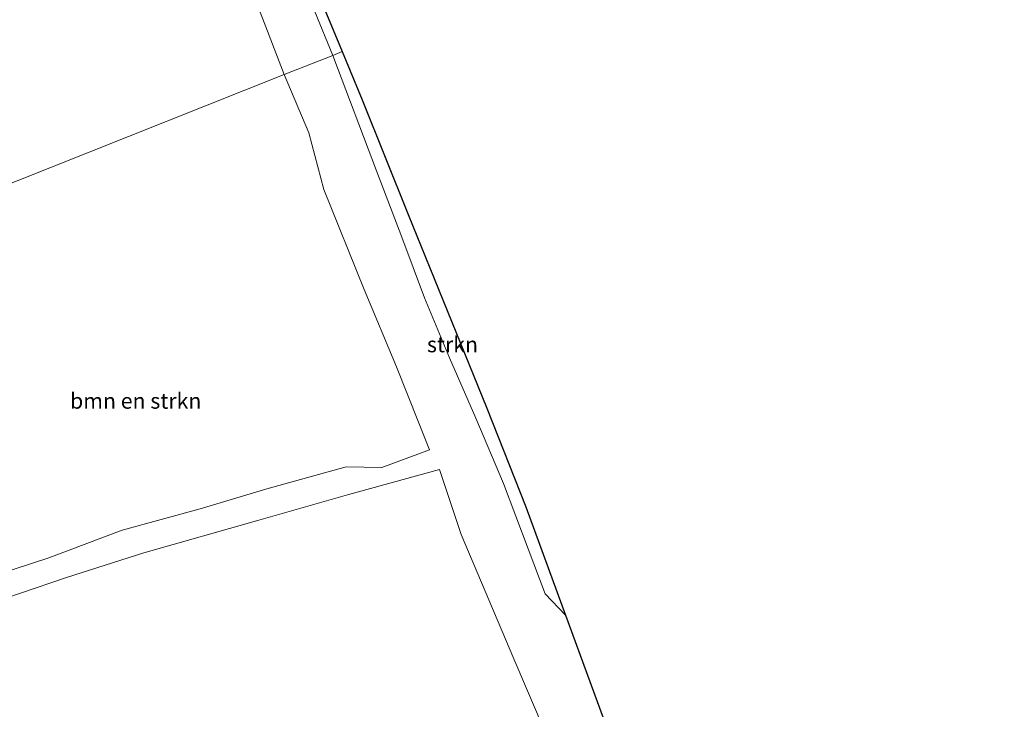
# Model space of a CAD drawing. Units: metres. Extents: x 139997 to 143378, y 431250 to 437442.
# Drawn here: x 140646 to 140803, y 436385 to 436496 of the extents above; entities that cross this region are included whole.
import ezdxf
from ezdxf.enums import TextEntityAlignment as Align

# ---------------------------------------------------------------- set-up
doc = ezdxf.new("R2010")
doc.units = ezdxf.units.M
for name, color, linetype, lineweight in [('B-ME-GR-BOMENSTRUIKEN-GV-B6', 93, 'Continuous', 18), ('B-ME-GR-STRUIKEN-GV-B6', 93, 'Continuous', 18), ('B-ME-IE-GRASLAND-GV-B6', 93, 'Continuous', 18), ('B-ME-IE-HULPGEOMETRIE-L-B1', 53, 'Continuous', 18)]:
    doc.layers.add(name, color=color, linetype=linetype, lineweight=lineweight)
doc.layers.add('B-ME-KG-KADASTRAAL-OPNAMEDTMGRENS-L-B1', color=10, linetype='Continuous')
doc.styles.add('NLCS-ISO', font='NLCS-ISO.TTF')

msp = doc.modelspace()

# ---------------------------------------------------------------- linework, layer by layer
at = {"layer": 'B-ME-GR-BOMENSTRUIKEN-GV-B6'}
for points in [[(140681.0314, 436505.2793, 0.4251), (140688.0851, 436486.8997, 0.4955), (140650.5617, 436471.995, 0.4556)], [(140650.5617, 436471.995, 0.4556), (140614.7301, 436457.7624, 0.4176), (140611.4542, 436466.7152, 0.4465), (140607.3647, 436478.3831, 0.4465), (140605.3448, 436484.275, 0.4465), (140599.5117, 436496.848, 0.5354)], [(140711.3329, 436426.8662, 0.5314), (140703.6797, 436424.0436, 0.5314), (140697.9684, 436424.1607, 0.5314), (140685.268, 436420.6039, 0.5314), (140674.6332, 436417.4435, 0.5314), (140662.1491, 436414.0163, 0.5314), (140650.3844, 436409.586, 0.5314), (140638.9209, 436405.8316, 0.5314), (140635.5359, 436407.0735, 0.5314), (140633.6394, 436412.0158, 0.5314), (140630.578, 436419.4397, 0.5314), (140628.6359, 436422.6512, 0.5314), (140626.3514, 436428.2743, 0.5314), (140622.771, 436437.1311, 0.5314), (140619.1038, 436446.6053, 0.5314), (140614.7301, 436457.7624, 0.4176), (140650.5617, 436471.995, 0.4556), (140688.0851, 436486.8997, 0.4955), (140692.0204, 436477.5707, 0.5955), (140694.4075, 436468.4949, 0.5955), (140700.8821, 436452.5084, 0.5955), (140706.0121, 436440.1642, 0.5955), (140711.3329, 436426.8662, 0.5314)], [(140638.7656, 436401.5375, 0.5347), (140653.2172, 436406.441, 0.5347), (140665.6076, 436410.3636, 0.5347), (140683.9851, 436415.5916, 0.5347), (140698.1913, 436419.6886, 0.5347), (140712.8925, 436423.7418, 0.5347), (140716.3882, 436413.2963, 0.5347), (140724.8224, 436393.4405, 0.5347), (140732.477, 436375.4379, 0.5347), (140737.8597, 436361.961, 0.5347), (140742.1134, 436349.8877, 0.5347), (140747.6377, 436336.3199, 0.6191), (140752.2957, 436325.1539, 0.9566), (140756.0857, 436313.8881, 0.9566), (140760.6409, 436302.1965, 0.9566)]]:
    msp.add_polyline3d(points, dxfattribs=at)
at = {"layer": 'B-ME-GR-STRUIKEN-GV-B6'}
for points in [[(140691.6534, 436504.3395, 0.1717), (140697.3365, 436490.5744, 0.553), (140695.8296, 436489.9759, 0.5174), (140689.9747, 436504.2799, 0.5174)], [(140726.7077, 436417.737, 0.3829), (140733.0628, 436400.4041, 0.4436), (140729.807, 436403.8059, 0.4436), (140727.093, 436411.0128, 0.3829), (140723.1427, 436421.4922, 0.3829), (140718.742, 436431.9376, 0.4436), (140714.5015, 436441.5644, 0.5651), (140710.5377, 436451.2064, 0.5651), (140706.8939, 436460.8789, 0.5651), (140702.8546, 436471.4987, 0.5651), (140695.8296, 436489.9759, 0.5174), (140697.3365, 436490.5744, 0.553), (140700.5165, 436482.8635, 0.5388), (140707.9288, 436464.5276, 0.5651), (140712.7518, 436452.5787, 0.5651), (140720.4781, 436433.5059, 0.4436), (140726.7077, 436417.737, 0.3829)]]:
    msp.add_polyline3d(points, dxfattribs=at)
at = {"layer": 'B-ME-IE-GRASLAND-GV-B6'}
for points in [[(140689.9747, 436504.2799, 0.5174), (140695.8296, 436489.9759, 0.5174), (140688.0851, 436486.8997, 0.4955), (140681.0314, 436505.2793, 0.4251)], [(140638.9209, 436405.8316, 0.5314), (140650.3844, 436409.586, 0.5314), (140662.1491, 436414.0163, 0.5314), (140674.6332, 436417.4435, 0.5314), (140685.268, 436420.6039, 0.5314), (140697.9684, 436424.1607, 0.5314), (140703.6797, 436424.0436, 0.5314), (140711.3329, 436426.8662, 0.5314), (140706.0121, 436440.1642, 0.5955), (140700.8821, 436452.5084, 0.5955), (140694.4075, 436468.4949, 0.5955), (140692.0204, 436477.5707, 0.5955), (140688.0851, 436486.8997, 0.4955), (140695.8296, 436489.9759, 0.5174), (140702.8546, 436471.4987, 0.5651), (140706.8939, 436460.8789, 0.5651), (140710.5377, 436451.2064, 0.5651), (140714.5015, 436441.5644, 0.5651), (140718.742, 436431.9376, 0.4436)], [(140718.742, 436431.9376, 0.4436), (140723.1427, 436421.4922, 0.3829), (140727.093, 436411.0128, 0.3829), (140729.807, 436403.8059, 0.4436), (140733.0628, 436400.4041, 0.4436), (140747.6737, 436360.5548, 0.7001)], [(140732.477, 436375.4379, 0.5347), (140724.8224, 436393.4405, 0.5347), (140716.3882, 436413.2963, 0.5347), (140712.8925, 436423.7418, 0.5347), (140698.1913, 436419.6886, 0.5347), (140683.9851, 436415.5916, 0.5347), (140665.6076, 436410.3636, 0.5347), (140653.2172, 436406.441, 0.5347)], [(140653.2172, 436406.441, 0.5347), (140638.7656, 436401.5375, 0.5347)]]:
    msp.add_polyline3d(points, dxfattribs=at)
at = {"layer": 'B-ME-IE-HULPGEOMETRIE-L-B1'}
msp.add_polyline3d([(140697.3365, 436490.5744, 0.553), (140695.8296, 436489.9759, 0.5174), (140688.0851, 436486.8997, 0.4955), (140650.5617, 436471.995, 0.4556), (140614.7301, 436457.7624, 0.4176)], dxfattribs=at)
at = {"layer": 'B-ME-KG-KADASTRAAL-OPNAMEDTMGRENS-L-B1'}
for points in [[(140526.4115, 436667.181, 0.5622), (140538.5624, 436636.8694, 0.5347), (140540.2154, 436635.6468, 0.5347), (140544.9365, 436625.6182, 0.5347), (140555.6101, 436602.945, 0.5347), (140567.1573, 436578.4161, 0.5347), (140568.1742, 436578.8433, 0.4352), (140595.9219, 436590.5006, 0.526), (140600.8328, 436592.5638, 0.5691), (140612.1313, 436597.3104, 0.4735), (140636.9273, 436607.7277, 0.5691), (140639.8552, 436608.9577, 0.4967), (140647.8978, 436612.3366, 0.4248), (140650.36, 436605.6896, 0.4248), (140657.599, 436587.909, 0.4248), (140663.0631, 436575.6266, 0.2673), (140666.9439, 436565.509, 0.2673), (140670.9524, 436555.4387, 0.2673), (140678.9968, 436536.3211, 0.2673), (140689.4584, 436510.9043, 0.076), (140691.6534, 436504.3395, 0.1717), (140697.3365, 436490.5744, 0.553)], [(140697.3365, 436490.5744, 0.553), (140700.5165, 436482.8635, 0.5388), (140707.9288, 436464.5276, 0.5651), (140712.7518, 436452.5787, 0.5651), (140720.4781, 436433.5059, 0.4436), (140726.7077, 436417.737, 0.3829), (140733.0628, 436400.4041, 0.4436), (140747.6737, 436360.5548, 0.7001), (140762.2846, 436320.7054, 0.9566), (140774.9047, 436286.585, 0.933), (140787.5248, 436252.4647, 0.9094), (140789.6899, 436246.611, 0.9127), (140803.2998, 436213.5596, 0.9127), (140799.6092, 436212.1922, 0.8182), (140795.9323, 436210.8299, 0.4479), (140781.1995, 436207.1049, 0.6157), (140761.1188, 436201.815, 0.3636), (140746.0463, 436197.9667, 0.4209)]]:
    msp.add_polyline3d(points, dxfattribs=at)

# ---------------------------------------------------------------- texts
at = {"layer": 'B-ME-GR-BOMENSTRUIKEN-GV-B6', "ltscale": 0.2, "style": 'NLCS-ISO'}
msp.add_text('bmn en strkn', height=2.5, dxfattribs=at).set_placement((140664.3036, 436434.6958), align=Align.MIDDLE_CENTER)
at = {"layer": 'B-ME-GR-STRUIKEN-GV-B6', "ltscale": 0.2, "style": 'NLCS-ISO'}
msp.add_text('strkn', height=2.5, dxfattribs=at).set_placement((140714.9936, 436443.7236), align=Align.MIDDLE_CENTER)

doc.saveas('drawing.dxf')
